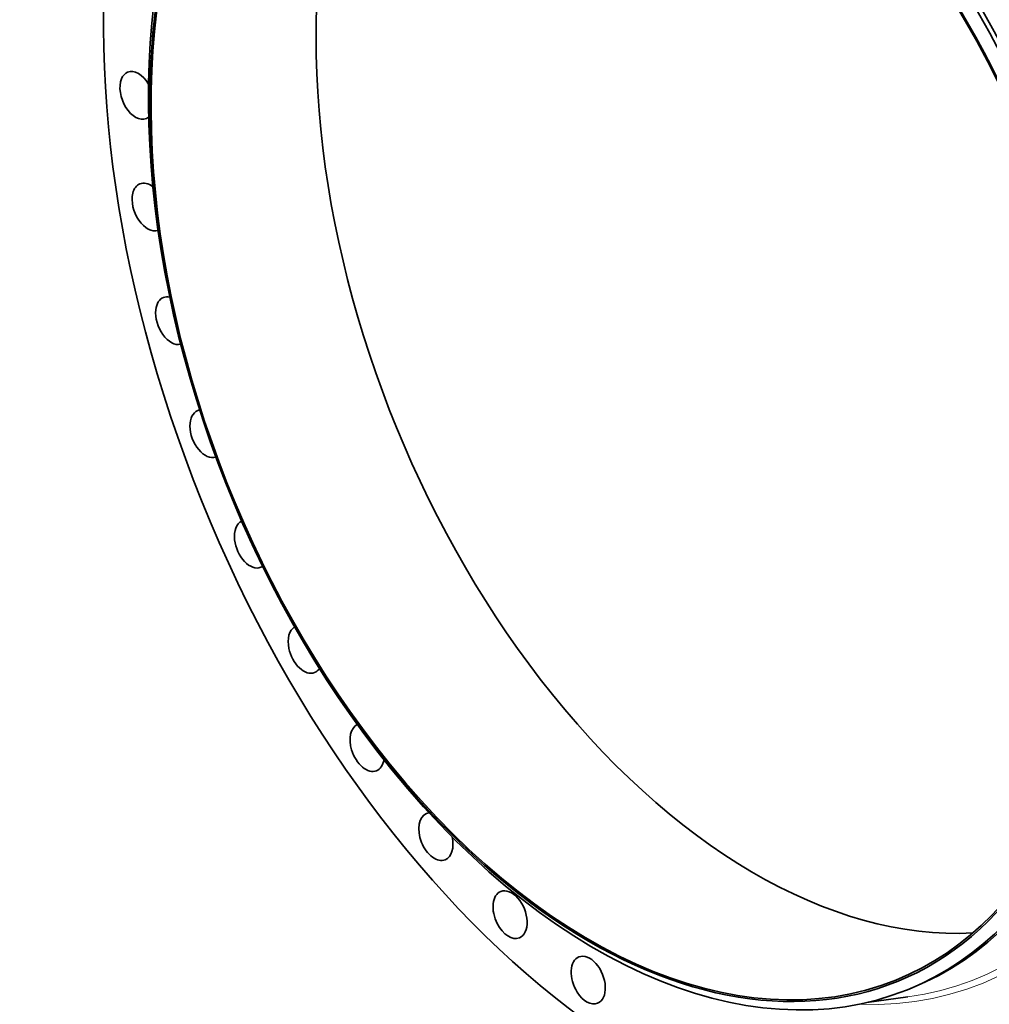
# Model space of a CAD drawing. Extents: x 0 to 10.8, y 0 to 8.3.
# Drawn here: x 6.3 to 8.9, y 3 to 5.7 of the extents above; entities that cross this region are included whole.
import ezdxf

# ---------------------------------------------------------------- set-up
doc = ezdxf.new("R2010")
doc.units = 0
doc.header["$MEASUREMENT"] = 0
doc.layers.get('0').update_dxf_attribs({"lineweight": 13})

msp = doc.modelspace()

# ---------------------------------------------------------------- linework, layer by layer
at = {"color": 7, "lineweight": 35, "ltscale": 0.000332164}
msp.add_line((8.7274, 3.0702), (8.7397, 3.0751), dxfattribs=at)
at = {"color": 7, "lineweight": 35, "ltscale": 0.002772}
msp.add_line((8.6184, 3.0358), (8.7282, 3.0508), dxfattribs=at)
at = {"color": 7, "lineweight": 35, "ltscale": 0.03937}
for centre, major_axis, start_param, end_param in [((8.1838, 4.9308), (0.8854, -2.1947), 3.141619, 6.283211), ((7.9882, 4.8519), (0.71, -1.7599), 5.140017, 11.423202), ((8.0057, 4.859), (0.7217, -1.7888), 0.000026, 3.141619), ((8.018, 4.864), (0.7217, -1.7888), 0.000026, 3.141619), ((7.9882, 4.8519), (0.7083, -1.7557), 0.000026, 3.141619), ((8.0057, 4.859), (0.7217, -1.7888), 3.141619, 5.140017), ((8.4317, 5.0309), (0.7083, -1.7557), 3.347915, 5.140017), ((7.9882, 4.8519), (0.7083, -1.7557), 3.141619, 5.140017), ((6.6569, 5.4744), (0.0251, -0.0623), 3.141553, 3.71202), ((6.6569, 5.4744), (0.0251, -0.0623), 1.819698, 3.141553), ((6.6569, 5.4744), (0.0251, -0.0623), 3.71202, 6.283145), ((6.6569, 5.4744), (0.0251, -0.0623), 6.283145, 6.452791), ((6.6897, 5.1741), (0.0251, -0.0623), 3.141578, 3.85482), ((6.6897, 5.1741), (0.0251, -0.0623), 2.349252, 3.141578), ((6.6897, 5.1741), (0.0251, -0.0623), 3.85482, 6.248678), ((6.7529, 4.8687), (0.0251, -0.0623), 3.141554, 3.99762), ((6.7529, 4.8687), (0.0251, -0.0623), 2.735266, 3.141554), ((6.7529, 4.8687), (0.0251, -0.0623), 3.99762, 6.191465), ((6.8451, 4.5646), (0.0251, -0.0623), 3.141578, 4.140419), ((6.8451, 4.5646), (0.0251, -0.0623), 3.01051, 3.141578), ((6.8451, 4.5646), (0.0251, -0.0623), 4.140419, 6.24713), ((6.9647, 4.268), (0.0251, -0.0623), 3.176762, 4.283219), ((6.9647, 4.268), (0.0251, -0.0623), 4.283219, 6.283195), ((6.9647, 4.268), (0.0251, -0.0623), 0.000009, 0.129322), ((7.1091, 3.9849), (0.0251, -0.0623), 3.233304, 4.426019), ((7.1091, 3.9849), (0.0251, -0.0623), 4.426019, 6.283175), ((7.1091, 3.9849), (0.0251, -0.0623), 6.283175, 6.686886), ((8.4317, 5.0309), (0.7083, -1.7557), 5.140017, 6.076863), ((7.2753, 3.721), (0.0251, -0.0623), 3.177046, 4.568818), ((7.2753, 3.721), (0.0251, -0.0623), 4.568818, 6.283188), ((7.9882, 4.8519), (0.7083, -1.7557), 5.140017, 6.283211), ((8.0057, 4.859), (0.7217, -1.7888), 5.140017, 6.283211), ((7.2753, 3.721), (0.0251, -0.0623), 0.000003, 0.788781), ((7.46, 3.4817), (0.0251, -0.0623), 3.141594, 4.711618), ((7.46, 3.4817), (0.0251, -0.0623), 2.974517, 3.141594), ((7.46, 3.4817), (0.0251, -0.0623), 0.000001, 1.316784), ((7.46, 3.4817), (0.0251, -0.0623), 4.711618, 6.283187), ((7.6595, 3.272), (0.0251, -0.0623), 6.283181, 9.424774), ((7.6595, 3.272), (0.0251, -0.0623), 3.141588, 4.854418), ((7.6595, 3.272), (0.0251, -0.0623), 4.854418, 6.283181), ((7.8696, 3.096), (0.0251, -0.0623), 3.141604, 4.997217), ((7.8696, 3.096), (0.0251, -0.0623), 0.000011, 3.141604), ((7.8696, 3.096), (0.0251, -0.0623), 4.997217, 6.283197)]:
    msp.add_ellipse(centre, major_axis=major_axis, ratio=0.616564, start_param=start_param, end_param=end_param, dxfattribs=at)
at = {"color": 7, "lineweight": 13, "ltscale": 0.03937}
for centre, major_axis, start_param, end_param in [((8.1838, 4.9308), (0.7439, -1.8439), 6.013941, 9.694023), ((8.1733, 4.9266), (0.7373, -1.8276), 6.12855, 9.579406)]:
    msp.add_ellipse(centre, major_axis=major_axis, ratio=0.616564, start_param=start_param, end_param=end_param, dxfattribs=at)

doc.saveas('drawing.dxf')
